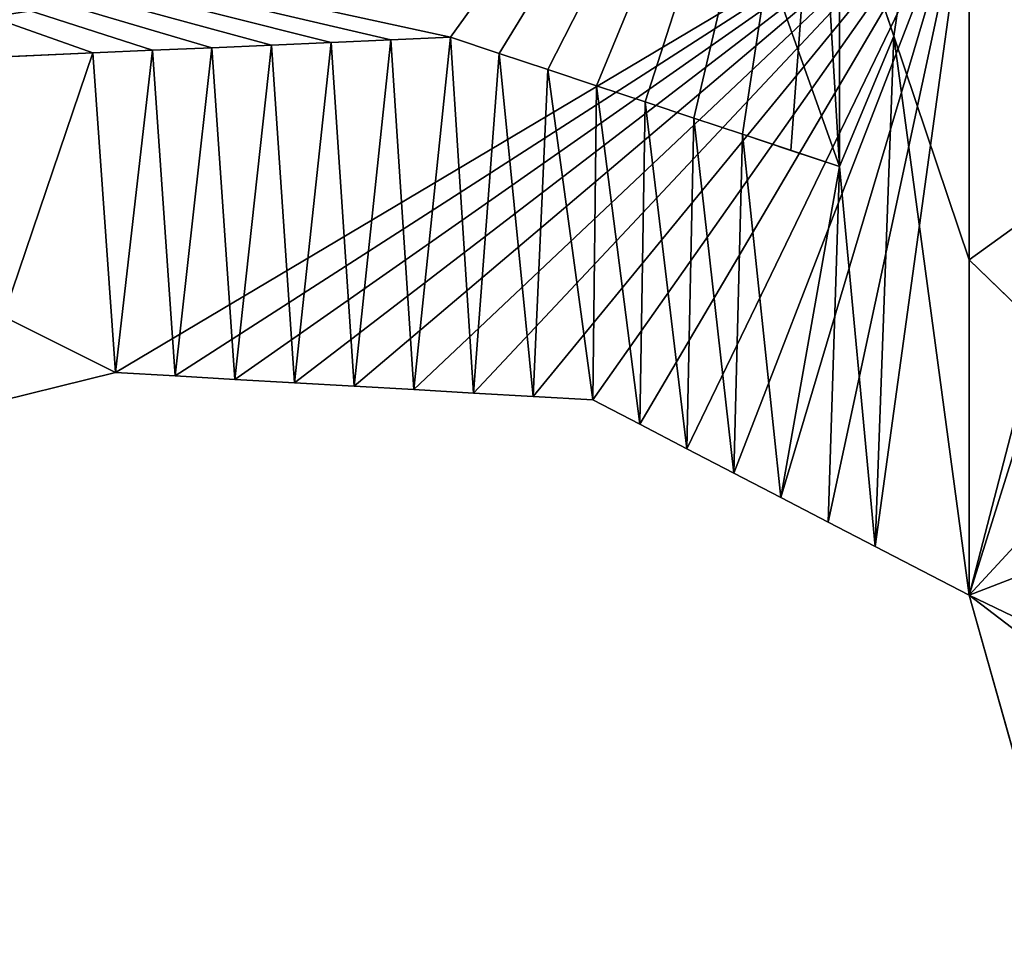
# Model space of a CAD drawing. Units: inches. Extents: x 0 to 204, y 0 to 264.
# Drawn here: x 107 to 108, y 146 to 147 of the extents above; entities that cross this region are included whole.
import ezdxf

# ---------------------------------------------------------------- set-up
doc = ezdxf.new("R2010")
doc.units = ezdxf.units.IN
doc.header["$MEASUREMENT"] = 0
doc.layers.add('BASE', color=7, linetype='Continuous')
doc.layers.add('SEAT', color=7, linetype='Continuous')

# ---------------------------------------------------------------- blocks, each defined once
blk = doc.blocks.new('Agrupar_12')
at = {"layer": 'SEAT'}
for p, q in [((21.72385, 5.54514, 4.761), (21.72385, 5.98086, 4.16095)), ((21.81224, 5.48438, 4.9951), (21.81224, 5.96025, 4.33977)), ((21.70947, 5.7759, 4.76856), (21.76086, 5.63014, 4.88183)), ((21.81224, 5.26592, 4.9951), (21.81224, 5.74178, 4.33977)), ((21.72385, 5.54514, 4.761), (21.67128, 5.68631, 4.65607)), ((21.37727, 5.62599, 4.0598), (21.41795, 5.62768, 4.1267)), ((21.41795, 5.62768, 4.1267), (21.45862, 5.62936, 4.1936)), ((21.45862, 5.62936, 4.1936), (21.49177, 5.61883, 4.26453)), ((21.76086, 5.63014, 4.88183), (21.81224, 5.48438, 4.9951)), ((21.21458, 5.61924, 3.79221), (21.25526, 5.62093, 3.85911)), ((21.25526, 5.62093, 3.85911), (21.29593, 5.62262, 3.92601)), ((21.29593, 5.62262, 3.92601), (21.3366, 5.6243, 3.99291)), ((21.3366, 5.6243, 3.99291), (21.37727, 5.62599, 4.0598)), ((21.13324, 5.61587, 3.65841), (21.21458, 5.61924, 3.79221)), ((21.49177, 5.61883, 4.26453), (21.52493, 5.60831, 4.33545)), ((21.52493, 5.60831, 4.33545), (21.55808, 5.59778, 4.40638)), ((21.55808, 5.59778, 4.40638), (21.59124, 5.58725, 4.4773)), ((21.59124, 5.58725, 4.4773), (21.62439, 5.57672, 4.54823)), ((21.62439, 5.57672, 4.54823), (21.65755, 5.56619, 4.61915)), ((21.65755, 5.56619, 4.61915), (21.6907, 5.55566, 4.69008)), ((21.6907, 5.55566, 4.69008), (21.72385, 5.54514, 4.761)), ((21.86721, 5.43357, 5.15864), (21.81224, 5.48438, 4.9951)), ((21.23002, 5.41102, 3.80437), (21.13251, 5.38803, 3.67008)), ((21.27071, 5.4088, 3.87668), (21.23002, 5.41102, 3.80437)), ((21.3114, 5.40658, 3.949), (21.27071, 5.4088, 3.87668)), ((21.35209, 5.40435, 4.02132), (21.3114, 5.40658, 3.949)), ((21.39279, 5.40213, 4.09363), (21.35209, 5.40435, 4.02132)), ((21.43348, 5.39991, 4.16595), (21.39279, 5.40213, 4.09363)), ((21.47417, 5.39768, 4.23827), (21.43348, 5.39991, 4.16595)), ((21.51486, 5.39546, 4.31058), (21.47417, 5.39768, 4.23827)), ((21.55555, 5.39324, 4.3829), (21.51486, 5.39546, 4.31058)), ((21.58764, 5.37732, 4.45942), (21.55555, 5.39324, 4.3829)), ((21.61973, 5.36141, 4.53595), (21.58764, 5.37732, 4.45942)), ((21.65181, 5.34549, 4.61247), (21.61973, 5.36141, 4.53595)), ((21.6839, 5.32958, 4.689), (21.65181, 5.34549, 4.61247)), ((21.71598, 5.31366, 4.76552), (21.6839, 5.32958, 4.689)), ((21.74807, 5.29775, 4.84205), (21.71598, 5.31366, 4.76552)), ((21.81224, 5.26592, 4.9951), (21.74807, 5.29775, 4.84205)), ((21.81224, 5.26592, 4.9951), (21.86721, 5.07923, 5.15864))]:
    blk.add_line(p, q, dxfattribs=at)
mesh = blk.add_polyface(dxfattribs=at)
corners = [(21.91725, 7.51909, 5.32375), (22.78451, 4.90969, 7.44127), (22.78451, 4.25108, 8.34826), (22.15757, 7.27214, 5.25484), (22.11672, 7.4121, 5.13161), (22.09865, 7.47403, 5.07708), (22.08057, 7.53596, 5.02255), (21.89223, 7.60996, 5.2412), (22.06133, 7.60192, 4.96448), (22.04208, 7.66788, 4.9064), (21.86721, 7.70083, 5.15864), (22.02283, 7.73383, 4.84833), (21.81224, 7.88751, 4.9951), (22.00358, 7.79979, 4.79026), (21.95575, 7.94069, 4.67764), (21.93183, 8.01113, 4.62132), (21.884, 8.15203, 4.5087), (21.81224, 8.36337, 4.33977), (21.90791, 8.08158, 4.56501), (21.86008, 8.22248, 4.45239)]
mesh.append_faces([[corners[k] for k in face] for face in [(0, 1, 2), (15, 16, 18), (16, 17, 19)]], dxfattribs={"vtx0": -1})
mesh.append_faces([[corners[k] for k in face] for face in [(1, 0, 3), (3, 0, 4), (4, 0, 5), (5, 0, 6), (6, 7, 8), (8, 7, 9), (9, 10, 11), (11, 12, 13), (13, 12, 14), (14, 12, 15)]], dxfattribs={"vtx0": -1, "vtx1": -1})
mesh.append_faces([[corners[k] for k in face] for face in [(15, 12, 16)]], dxfattribs={"vtx0": -1, "vtx1": -1, "vtx2": -1})
mesh.append_faces([[corners[k] for k in face] for face in [(6, 0, 7), (9, 7, 10), (11, 10, 12), (16, 12, 17)]], dxfattribs={"vtx0": -1, "vtx2": -1})
mesh = blk.add_polyface(dxfattribs=at)
corners = [(21.81224, 5.96025, 4.33977), (21.76086, 5.63014, 4.88183), (21.81224, 5.48438, 4.9951), (21.70947, 5.7759, 4.76856), (21.65808, 5.92165, 4.65528), (21.63239, 5.99453, 4.59865), (21.75815, 6.0964, 4.24433), (21.60669, 6.06741, 4.54201), (21.581, 6.14029, 4.48538), (21.70405, 6.23256, 4.14889), (21.55531, 6.21317, 4.42874), (21.52961, 6.28605, 4.37211), (21.67701, 6.30063, 4.10117), (21.50392, 6.35892, 4.31547), (21.64996, 6.36871, 4.05345), (21.47822, 6.4318, 4.25884), (21.62291, 6.43679, 4.00573), (21.45253, 6.50468, 4.2022), (21.59586, 6.50487, 3.95801), (21.42684, 6.57756, 4.14557), (21.56882, 6.57294, 3.91029), (21.54177, 6.64102, 3.86257), (21.40114, 6.65044, 4.08893), (21.51472, 6.7091, 3.81485), (21.36607, 6.73108, 4.03757), (21.48767, 6.77718, 3.76713), (21.331, 6.81171, 3.98622), (21.46063, 6.84525, 3.71941), (21.29592, 6.89235, 3.93486), (21.43358, 6.91333, 3.67169), (21.26085, 6.97299, 3.8835), (21.40653, 6.98141, 3.62397), (21.22578, 7.05363, 3.83214), (21.37948, 7.04949, 3.57625), (21.34576, 7.12257, 3.53298), (21.1907, 7.13426, 3.78078), (21.31204, 7.19566, 3.48972), (21.15563, 7.2149, 3.72943), (21.27832, 7.26875, 3.44646), (21.12056, 7.29554, 3.67807), (21.24461, 7.34183, 3.40319), (21.08548, 7.37618, 3.62671), (21.17717, 7.48801, 3.31667), (21.05041, 7.45681, 3.57535), (21.01534, 7.53745, 3.524), (21.10973, 7.63418, 3.23014), (20.98026, 7.61809, 3.47264), (20.91012, 7.77936, 3.36992), (21.04229, 7.78036, 3.14361), (20.83997, 7.94064, 3.26721), (20.97485, 7.92653, 3.05708), (20.90741, 8.07271, 2.97056), (20.83997, 8.21888, 2.88403)]
mesh.append_faces([[corners[k] for k in face] for face in [(0, 1, 2), (49, 51, 52)]], dxfattribs={"vtx0": -1})
mesh.append_faces([[corners[k] for k in face] for face in [(1, 0, 3), (3, 0, 4), (4, 0, 5), (5, 6, 7), (7, 6, 8), (8, 9, 10), (10, 9, 11), (11, 12, 13), (13, 14, 15), (15, 16, 17), (17, 18, 19), (19, 21, 22), (22, 23, 24), (24, 25, 26), (26, 27, 28), (28, 29, 30), (30, 31, 32), (32, 34, 35), (35, 36, 37), (37, 38, 39), (39, 40, 41), (41, 42, 43), (43, 42, 44), (44, 45, 46), (46, 45, 47), (47, 48, 49)]], dxfattribs={"vtx0": -1, "vtx1": -1})
mesh.append_faces([[corners[k] for k in face] for face in [(5, 0, 6), (8, 6, 9), (11, 9, 12), (13, 12, 14), (15, 14, 16), (17, 16, 18), (19, 18, 20), (19, 20, 21), (22, 21, 23), (24, 23, 25), (26, 25, 27), (28, 27, 29), (30, 29, 31), (32, 31, 33), (32, 33, 34), (35, 34, 36), (37, 36, 38), (39, 38, 40), (41, 40, 42), (44, 42, 45), (47, 45, 48), (49, 48, 50), (49, 50, 51)]], dxfattribs={"vtx0": -1, "vtx2": -1})
mesh = blk.add_polyface(dxfattribs=at)
corners = [(21.67128, 5.68631, 4.65607), (21.72385, 5.98086, 4.16095), (21.72385, 5.54514, 4.761), (21.64499, 5.75689, 4.60361), (21.6187, 5.82748, 4.55115), (21.59241, 5.89807, 4.49868), (21.56612, 5.96865, 4.44622), (21.53983, 6.03924, 4.39375), (21.66913, 6.11389, 4.07088), (21.51354, 6.10982, 4.34129), (21.48725, 6.18041, 4.28883), (21.6144, 6.24692, 3.98082), (21.46096, 6.251, 4.23636), (21.58704, 6.31344, 3.93579), (21.43467, 6.32158, 4.1839), (21.55968, 6.37995, 3.89076), (21.40838, 6.39217, 4.13143), (21.53232, 6.44647, 3.84572), (21.38209, 6.46275, 4.07897), (21.50495, 6.51298, 3.80069), (21.3558, 6.53334, 4.0265), (21.47759, 6.5795, 3.75566), (21.32951, 6.60393, 3.97404), (21.45023, 6.64601, 3.71063), (21.30322, 6.67451, 3.92157), (21.42287, 6.71253, 3.6656), (21.26874, 6.7516, 3.87409), (21.3955, 6.77904, 3.62056), (21.23427, 6.82869, 3.8266), (21.36814, 6.84556, 3.57553), (21.19979, 6.90578, 3.77912), (21.34078, 6.91207, 3.5305), (21.16531, 6.98287, 3.73163), (21.31342, 6.97859, 3.48547), (21.28605, 7.0451, 3.44044), (21.13083, 7.05996, 3.68414), (21.21925, 7.18685, 3.35893), (21.09636, 7.13705, 3.63666), (21.06188, 7.21414, 3.58917), (21.15244, 7.3286, 3.27743), (21.0274, 7.29123, 3.54168), (20.99292, 7.36832, 3.4942), (21.08563, 7.47034, 3.19593), (20.95845, 7.44541, 3.44671), (20.88949, 7.59959, 3.35174), (21.01882, 7.61209, 3.11442), (20.82054, 7.75377, 3.25677), (20.95201, 7.75384, 3.03292), (20.75158, 7.90795, 3.16179), (20.8852, 7.89559, 2.95141), (20.81839, 8.03734, 2.86991), (20.75158, 8.17908, 2.7884)]
mesh.append_faces([[corners[k] for k in face] for face in [(0, 1, 2), (50, 48, 51)]], dxfattribs={"vtx0": -1})
mesh.append_faces([[corners[k] for k in face] for face in [(1, 7, 8), (8, 10, 11), (11, 12, 13), (13, 14, 15), (15, 16, 17), (17, 18, 19), (19, 20, 21), (21, 22, 23), (23, 24, 25), (25, 26, 27), (27, 28, 29), (29, 30, 31), (31, 32, 33), (33, 32, 34), (34, 35, 36), (36, 38, 39), (39, 41, 42), (42, 44, 45), (45, 46, 47), (47, 48, 49), (49, 48, 50)]], dxfattribs={"vtx0": -1, "vtx1": -1})
mesh.append_faces([[corners[k] for k in face] for face in [(1, 0, 3), (1, 3, 4), (1, 4, 5), (1, 5, 6), (1, 6, 7), (8, 7, 9), (8, 9, 10), (11, 10, 12), (13, 12, 14), (15, 14, 16), (17, 16, 18), (19, 18, 20), (21, 20, 22), (23, 22, 24), (25, 24, 26), (27, 26, 28), (29, 28, 30), (31, 30, 32), (34, 32, 35), (36, 35, 37), (36, 37, 38), (39, 38, 40), (39, 40, 41), (42, 41, 43), (42, 43, 44), (45, 44, 46), (47, 46, 48)]], dxfattribs={"vtx0": -1, "vtx2": -1})
mesh = blk.add_polyface(dxfattribs=at)
corners = [(21.72385, 5.98086, 4.16095), (21.6907, 5.55566, 4.69008), (21.72385, 5.54514, 4.761), (21.65755, 5.56619, 4.61915), (21.62439, 5.57672, 4.54823), (21.59124, 5.58725, 4.4773), (21.55808, 5.59778, 4.40638), (21.52493, 5.60831, 4.33545), (21.49177, 5.61883, 4.26453), (21.45862, 5.62936, 4.1936), (20.75158, 5.77596, 2.7884), (20.81839, 5.79934, 2.86991), (20.8852, 5.82272, 2.95141), (20.95201, 5.8461, 3.03292), (21.01882, 5.86948, 3.11442), (21.08563, 5.89286, 3.19593), (21.15244, 5.91624, 3.27743), (21.21925, 5.93962, 3.35893), (21.36814, 5.96635, 3.57553), (21.28605, 5.963, 3.44044), (21.34078, 5.96524, 3.5305), (21.45023, 5.9697, 3.71063), (21.3955, 5.96747, 3.62056), (21.50495, 5.97193, 3.80069), (21.55968, 5.97416, 3.89076), (21.6144, 5.9764, 3.98082), (21.66913, 5.97863, 4.07088), (20.79929, 5.5187, 3.22387), (20.75158, 5.50482, 3.16179), (20.847, 5.53258, 3.28595), (20.8947, 5.54647, 3.34803), (20.94241, 5.56035, 3.4101), (21.03783, 5.58811, 3.53426), (21.13324, 5.61587, 3.65841), (21.21458, 5.61924, 3.79221), (21.25526, 5.62093, 3.85911), (21.29593, 5.62262, 3.92601), (21.3366, 5.6243, 3.99291), (21.37727, 5.62599, 4.0598), (21.41795, 5.62768, 4.1267)]
mesh.append_faces([[corners[k] for k in face] for face in [(0, 1, 2), (19, 18, 20), (18, 21, 22), (25, 0, 26), (27, 10, 28)]], dxfattribs={"vtx0": -1})
mesh.append_faces([[corners[k] for k in face] for face in [(1, 0, 3), (3, 0, 4), (4, 0, 5), (5, 0, 6), (6, 0, 7), (7, 0, 8), (8, 0, 9), (10, 0, 11), (11, 0, 12), (12, 0, 13), (13, 0, 14), (14, 0, 15), (15, 0, 16), (16, 0, 17), (17, 18, 19), (21, 0, 23), (23, 0, 24), (24, 0, 25)]], dxfattribs={"vtx0": -1, "vtx1": -1})
mesh.append_faces([[corners[k] for k in face] for face in [(9, 0, 10), (17, 0, 18), (18, 0, 21)]], dxfattribs={"vtx0": -1, "vtx1": -1, "vtx2": -1})
mesh.append_faces([[corners[k] for k in face] for face in [(10, 27, 29), (10, 29, 30), (10, 30, 31), (10, 31, 32), (10, 32, 33), (10, 33, 34), (10, 34, 35), (10, 35, 36), (10, 36, 37), (10, 37, 38), (10, 38, 39), (10, 39, 9)]], dxfattribs={"vtx0": -1, "vtx2": -1})
mesh = blk.add_polyface(dxfattribs=at)
corners = [(21.81224, 5.74178, 4.33977), (21.86008, 5.93758, 4.45239), (21.86008, 5.60088, 4.45239), (21.81224, 5.96025, 4.33977)]
mesh.append_faces([[corners[k] for k in face] for face in [(0, 1, 2), (1, 0, 3)]], dxfattribs={"vtx0": -1})
mesh = blk.add_polyface(dxfattribs=at)
corners = [(22.78451, 4.90969, 7.44127), (21.91725, 5.37551, 5.32375), (22.78451, 4.25108, 8.34826), (22.15757, 5.72253, 5.25484), (21.89223, 5.40454, 5.2412), (21.86721, 5.43357, 5.15864), (21.81224, 5.48438, 4.9951), (21.81224, 5.96025, 4.33977), (22.11907, 5.7593, 5.1387), (22.09982, 5.77768, 5.08062), (22.08057, 5.79606, 5.02255), (22.06133, 5.81444, 4.96448), (22.04208, 5.83283, 4.9064), (22.00358, 5.86959, 4.79026), (21.86008, 5.93758, 4.45239), (21.95575, 5.89225, 4.67764), (21.97966, 5.88092, 4.73395), (21.90791, 5.91492, 4.56501), (21.93183, 5.90359, 4.62132)]
mesh.append_faces([[corners[k] for k in face] for face in [(0, 1, 2), (15, 13, 16), (17, 15, 18)]], dxfattribs={"vtx0": -1})
mesh.append_faces([[corners[k] for k in face] for face in [(1, 3, 4), (4, 3, 5), (5, 3, 6), (6, 3, 7), (7, 13, 14), (14, 15, 17)]], dxfattribs={"vtx0": -1, "vtx1": -1})
mesh.append_faces([[corners[k] for k in face] for face in [(14, 13, 15)]], dxfattribs={"vtx0": -1, "vtx1": -1, "vtx2": -1})
mesh.append_faces([[corners[k] for k in face] for face in [(1, 0, 3), (7, 3, 8), (7, 8, 9), (7, 9, 10), (7, 10, 11), (7, 11, 12), (7, 12, 13)]], dxfattribs={"vtx0": -1, "vtx2": -1})
mesh = blk.add_polyface(dxfattribs=at)
corners = [(21.70947, 5.7759, 4.76856), (21.67128, 5.68631, 4.65607), (21.72385, 5.54514, 4.761)]
mesh.append_faces([[corners[k] for k in face] for face in [(0, 1, 2)]])
mesh = blk.add_polyface(dxfattribs=at)
corners = [(21.70947, 5.7759, 4.76856), (21.72385, 5.54514, 4.761), (21.76086, 5.63014, 4.88183)]
mesh.append_faces([[corners[k] for k in face] for face in [(0, 1, 2)]])
mesh = blk.add_polyface(dxfattribs=at)
corners = [(20.83997, 5.59729, 2.88403), (20.88873, 5.33054, 3.33435), (20.83997, 5.31904, 3.26721), (20.93748, 5.34204, 3.4015), (21.03499, 5.36503, 3.53579), (21.13251, 5.38803, 3.67008), (21.23002, 5.41102, 3.80437), (21.74807, 5.29775, 4.84205), (21.81224, 5.74178, 4.33977), (21.81224, 5.26592, 4.9951), (21.71598, 5.31366, 4.76552), (21.6839, 5.32958, 4.689), (21.65181, 5.34549, 4.61247), (21.61973, 5.36141, 4.53595), (21.58764, 5.37732, 4.45942), (21.55555, 5.39324, 4.3829), (21.51486, 5.39546, 4.31058), (21.47417, 5.39768, 4.23827), (21.43348, 5.39991, 4.16595), (21.39279, 5.40213, 4.09363), (21.35209, 5.40435, 4.02132), (21.3114, 5.40658, 3.949), (21.27071, 5.4088, 3.87668), (20.90741, 5.6178, 2.97056), (20.97485, 5.63831, 3.05708), (21.04229, 5.65882, 3.14361), (21.10973, 5.67934, 3.23014), (21.17717, 5.69985, 3.31667), (21.24461, 5.72036, 3.40319), (21.31204, 5.74087, 3.48972), (21.34576, 5.75113, 3.53298), (21.75815, 5.74423, 4.24433), (21.70405, 5.74668, 4.14889), (21.64996, 5.74913, 4.05345), (21.59586, 5.75158, 3.95801), (21.37948, 5.76138, 3.57625), (21.40653, 5.76016, 3.62397), (21.48767, 5.75648, 3.76713), (21.54177, 5.75403, 3.86257), (21.43358, 5.75893, 3.67169)]
mesh.append_faces([[corners[k] for k in face] for face in [(0, 1, 2), (7, 8, 9), (34, 37, 38), (37, 36, 39)]], dxfattribs={"vtx0": -1})
mesh.append_faces([[corners[k] for k in face] for face in [(1, 0, 3), (3, 0, 4), (4, 0, 5), (5, 0, 6), (8, 30, 31), (31, 30, 32), (32, 30, 33), (33, 30, 34)]], dxfattribs={"vtx0": -1, "vtx1": -1})
mesh.append_faces([[corners[k] for k in face] for face in [(8, 6, 0), (34, 36, 37)]], dxfattribs={"vtx0": -1, "vtx1": -1, "vtx2": -1})
mesh.append_faces([[corners[k] for k in face] for face in [(8, 7, 10), (8, 10, 11), (8, 11, 12), (8, 12, 13), (8, 13, 14), (8, 14, 15), (8, 15, 16), (8, 16, 17), (8, 17, 18), (8, 18, 19), (8, 19, 20), (8, 20, 21), (8, 21, 22), (8, 22, 6), (8, 0, 23), (8, 23, 24), (8, 24, 25), (8, 25, 26), (8, 26, 27), (8, 27, 28), (8, 28, 29), (8, 29, 30), (34, 30, 35), (34, 35, 36)]], dxfattribs={"vtx0": -1, "vtx2": -1})
mesh = blk.add_polyface(dxfattribs=at)
corners = [(21.91725, 4.89749, 5.32375), (22.78451, 2.28809, 7.44127), (22.78451, 1.62949, 8.34826), (22.15757, 4.65054, 5.25484), (22.11672, 4.7905, 5.13161), (22.09865, 4.85244, 5.07708), (22.08057, 4.91437, 5.02255), (21.89223, 4.98836, 5.2412), (22.06133, 4.98033, 4.96448), (22.04208, 5.04628, 4.9064), (21.86721, 5.07923, 5.15864), (22.02283, 5.11224, 4.84833), (21.81224, 5.26592, 4.9951), (22.00358, 5.1782, 4.79026), (21.95575, 5.31909, 4.67764), (21.93183, 5.38954, 4.62132), (21.884, 5.53044, 4.5087), (21.81224, 5.74178, 4.33977), (21.90791, 5.45999, 4.56501), (21.86008, 5.60088, 4.45239)]
mesh.append_faces([[corners[k] for k in face] for face in [(0, 1, 2), (15, 16, 18), (16, 17, 19)]], dxfattribs={"vtx0": -1})
mesh.append_faces([[corners[k] for k in face] for face in [(1, 0, 3), (3, 0, 4), (4, 0, 5), (5, 0, 6), (6, 7, 8), (8, 7, 9), (9, 10, 11), (11, 12, 13), (13, 12, 14), (14, 12, 15)]], dxfattribs={"vtx0": -1, "vtx1": -1})
mesh.append_faces([[corners[k] for k in face] for face in [(15, 12, 16)]], dxfattribs={"vtx0": -1, "vtx1": -1, "vtx2": -1})
mesh.append_faces([[corners[k] for k in face] for face in [(6, 0, 7), (9, 7, 10), (11, 10, 12), (16, 12, 17)]], dxfattribs={"vtx0": -1, "vtx2": -1})
mesh = blk.add_polyface(dxfattribs=at)
corners = [(21.41795, 5.62768, 4.1267), (21.37727, 5.62599, 4.0598), (21.39279, 5.40213, 4.09363)]
mesh.append_faces([[corners[k] for k in face] for face in [(0, 1, 2)]])
mesh = blk.add_polyface(dxfattribs=at)
corners = [(21.41795, 5.62768, 4.1267), (21.39279, 5.40213, 4.09363), (21.43348, 5.39991, 4.16595)]
mesh.append_faces([[corners[k] for k in face] for face in [(0, 1, 2)]])
mesh = blk.add_polyface(dxfattribs=at)
corners = [(21.45862, 5.62936, 4.1936), (21.41795, 5.62768, 4.1267), (21.43348, 5.39991, 4.16595)]
mesh.append_faces([[corners[k] for k in face] for face in [(0, 1, 2)]])
mesh = blk.add_polyface(dxfattribs=at)
corners = [(21.45862, 5.62936, 4.1936), (21.43348, 5.39991, 4.16595), (21.47417, 5.39768, 4.23827)]
mesh.append_faces([[corners[k] for k in face] for face in [(0, 1, 2)]])
mesh = blk.add_polyface(dxfattribs=at)
corners = [(21.45862, 5.62936, 4.1936), (21.47417, 5.39768, 4.23827), (21.49177, 5.61883, 4.26453)]
mesh.append_faces([[corners[k] for k in face] for face in [(0, 1, 2)]])
mesh = blk.add_polyface(dxfattribs=at)
corners = [(21.76086, 5.63014, 4.88183), (21.72385, 5.54514, 4.761), (21.74807, 5.29775, 4.84205)]
mesh.append_faces([[corners[k] for k in face] for face in [(0, 1, 2)]])
mesh = blk.add_polyface(dxfattribs=at)
corners = [(21.76086, 5.63014, 4.88183), (21.74807, 5.29775, 4.84205), (21.81224, 5.26592, 4.9951)]
mesh.append_faces([[corners[k] for k in face] for face in [(0, 1, 2)]])
mesh = blk.add_polyface(dxfattribs=at)
corners = [(21.76086, 5.63014, 4.88183), (21.81224, 5.26592, 4.9951), (21.81224, 5.48438, 4.9951)]
mesh.append_faces([[corners[k] for k in face] for face in [(0, 1, 2)]])
mesh = blk.add_polyface(dxfattribs=at)
corners = [(21.25526, 5.62093, 3.85911), (21.21458, 5.61924, 3.79221), (21.23002, 5.41102, 3.80437)]
mesh.append_faces([[corners[k] for k in face] for face in [(0, 1, 2)]])
mesh = blk.add_polyface(dxfattribs=at)
corners = [(21.25526, 5.62093, 3.85911), (21.23002, 5.41102, 3.80437), (21.27071, 5.4088, 3.87668)]
mesh.append_faces([[corners[k] for k in face] for face in [(0, 1, 2)]])
mesh = blk.add_polyface(dxfattribs=at)
corners = [(21.29593, 5.62262, 3.92601), (21.25526, 5.62093, 3.85911), (21.27071, 5.4088, 3.87668)]
mesh.append_faces([[corners[k] for k in face] for face in [(0, 1, 2)]])
mesh = blk.add_polyface(dxfattribs=at)
corners = [(21.29593, 5.62262, 3.92601), (21.27071, 5.4088, 3.87668), (21.3114, 5.40658, 3.949)]
mesh.append_faces([[corners[k] for k in face] for face in [(0, 1, 2)]])
mesh = blk.add_polyface(dxfattribs=at)
corners = [(21.3366, 5.6243, 3.99291), (21.29593, 5.62262, 3.92601), (21.3114, 5.40658, 3.949)]
mesh.append_faces([[corners[k] for k in face] for face in [(0, 1, 2)]])
mesh = blk.add_polyface(dxfattribs=at)
corners = [(21.3366, 5.6243, 3.99291), (21.3114, 5.40658, 3.949), (21.35209, 5.40435, 4.02132)]
mesh.append_faces([[corners[k] for k in face] for face in [(0, 1, 2)]])
mesh = blk.add_polyface(dxfattribs=at)
corners = [(21.37727, 5.62599, 4.0598), (21.3366, 5.6243, 3.99291), (21.35209, 5.40435, 4.02132)]
mesh.append_faces([[corners[k] for k in face] for face in [(0, 1, 2)]])
mesh = blk.add_polyface(dxfattribs=at)
corners = [(21.37727, 5.62599, 4.0598), (21.35209, 5.40435, 4.02132), (21.39279, 5.40213, 4.09363)]
mesh.append_faces([[corners[k] for k in face] for face in [(0, 1, 2)]])
mesh = blk.add_polyface(dxfattribs=at)
corners = [(21.21458, 5.61924, 3.79221), (21.13251, 5.38803, 3.67008), (21.23002, 5.41102, 3.80437)]
mesh.append_faces([[corners[k] for k in face] for face in [(0, 1, 2)]])
mesh = blk.add_polyface(dxfattribs=at)
corners = [(21.21458, 5.61924, 3.79221), (21.13324, 5.61587, 3.65841), (21.13251, 5.38803, 3.67008)]
mesh.append_faces([[corners[k] for k in face] for face in [(0, 1, 2)]])
mesh = blk.add_polyface(dxfattribs=at)
corners = [(21.49177, 5.61883, 4.26453), (21.47417, 5.39768, 4.23827), (21.51486, 5.39546, 4.31058)]
mesh.append_faces([[corners[k] for k in face] for face in [(0, 1, 2)]])
mesh = blk.add_polyface(dxfattribs=at)
corners = [(21.49177, 5.61883, 4.26453), (21.51486, 5.39546, 4.31058), (21.52493, 5.60831, 4.33545)]
mesh.append_faces([[corners[k] for k in face] for face in [(0, 1, 2)]])
mesh = blk.add_polyface(dxfattribs=at)
corners = [(21.52493, 5.60831, 4.33545), (21.51486, 5.39546, 4.31058), (21.55555, 5.39324, 4.3829)]
mesh.append_faces([[corners[k] for k in face] for face in [(0, 1, 2)]])
mesh = blk.add_polyface(dxfattribs=at)
corners = [(21.52493, 5.60831, 4.33545), (21.55555, 5.39324, 4.3829), (21.55808, 5.59778, 4.40638)]
mesh.append_faces([[corners[k] for k in face] for face in [(0, 1, 2)]])
mesh = blk.add_polyface(dxfattribs=at)
corners = [(21.81224, 3.33865, 4.33977), (21.76086, 3.00855, 4.88183), (21.81224, 2.86279, 4.9951), (21.70947, 3.1543, 4.76856), (21.65808, 3.30006, 4.65528), (21.63239, 3.37294, 4.59865), (21.75815, 3.47481, 4.24433), (21.60669, 3.44582, 4.54201), (21.581, 3.5187, 4.48538), (21.70405, 3.61096, 4.14889), (21.55531, 3.59157, 4.42874), (21.52961, 3.66445, 4.37211), (21.67701, 3.67904, 4.10117), (21.50392, 3.73733, 4.31547), (21.64996, 3.74712, 4.05345), (21.47822, 3.81021, 4.25884), (21.62291, 3.81519, 4.00573), (21.45253, 3.88309, 4.2022), (21.59586, 3.88327, 3.95801), (21.42684, 3.95597, 4.14557), (21.56882, 3.95135, 3.91029), (21.54177, 4.01943, 3.86257), (21.40114, 4.02884, 4.08893), (21.51472, 4.0875, 3.81485), (21.36607, 4.10948, 4.03757), (21.48767, 4.15558, 3.76713), (21.331, 4.19012, 3.98622), (21.46063, 4.22366, 3.71941), (21.29592, 4.27076, 3.93486), (21.43358, 4.29174, 3.67169), (21.26085, 4.35139, 3.8835), (21.40653, 4.35981, 3.62397), (21.22578, 4.43203, 3.83214), (21.37948, 4.42789, 3.57625), (21.34576, 4.50098, 3.53298), (21.1907, 4.51267, 3.78078), (21.31204, 4.57407, 3.48972), (21.15563, 4.59331, 3.72943), (21.27832, 4.64715, 3.44646), (21.12056, 4.67394, 3.67807), (21.24461, 4.72024, 3.40319), (21.08548, 4.75458, 3.62671), (21.17717, 4.86641, 3.31667), (21.05041, 4.83522, 3.57535), (21.01534, 4.91586, 3.524), (21.10973, 5.01259, 3.23014), (20.98026, 4.99649, 3.47264), (20.91012, 5.15777, 3.36992), (21.04229, 5.15876, 3.14361), (20.83997, 5.31904, 3.26721), (20.97485, 5.30494, 3.05708), (20.90741, 5.45111, 2.97056), (20.83997, 5.59729, 2.88403)]
mesh.append_faces([[corners[k] for k in face] for face in [(0, 1, 2), (49, 51, 52)]], dxfattribs={"vtx0": -1})
mesh.append_faces([[corners[k] for k in face] for face in [(1, 0, 3), (3, 0, 4), (4, 0, 5), (5, 6, 7), (7, 6, 8), (8, 9, 10), (10, 9, 11), (11, 12, 13), (13, 14, 15), (15, 16, 17), (17, 18, 19), (19, 21, 22), (22, 23, 24), (24, 25, 26), (26, 27, 28), (28, 29, 30), (30, 31, 32), (32, 34, 35), (35, 36, 37), (37, 38, 39), (39, 40, 41), (41, 42, 43), (43, 42, 44), (44, 45, 46), (46, 45, 47), (47, 48, 49)]], dxfattribs={"vtx0": -1, "vtx1": -1})
mesh.append_faces([[corners[k] for k in face] for face in [(5, 0, 6), (8, 6, 9), (11, 9, 12), (13, 12, 14), (15, 14, 16), (17, 16, 18), (19, 18, 20), (19, 20, 21), (22, 21, 23), (24, 23, 25), (26, 25, 27), (28, 27, 29), (30, 29, 31), (32, 31, 33), (32, 33, 34), (35, 34, 36), (37, 36, 38), (39, 38, 40), (41, 40, 42), (44, 42, 45), (47, 45, 48), (49, 48, 50), (49, 50, 51)]], dxfattribs={"vtx0": -1, "vtx2": -1})
mesh = blk.add_polyface(dxfattribs=at)
corners = [(21.55808, 5.59778, 4.40638), (21.55555, 5.39324, 4.3829), (21.58764, 5.37732, 4.45942)]
mesh.append_faces([[corners[k] for k in face] for face in [(0, 1, 2)]])
mesh = blk.add_polyface(dxfattribs=at)
corners = [(21.55808, 5.59778, 4.40638), (21.58764, 5.37732, 4.45942), (21.59124, 5.58725, 4.4773)]
mesh.append_faces([[corners[k] for k in face] for face in [(0, 1, 2)]])
mesh = blk.add_polyface(dxfattribs=at)
corners = [(21.59124, 5.58725, 4.4773), (21.58764, 5.37732, 4.45942), (21.61973, 5.36141, 4.53595)]
mesh.append_faces([[corners[k] for k in face] for face in [(0, 1, 2)]])
mesh = blk.add_polyface(dxfattribs=at)
corners = [(21.59124, 5.58725, 4.4773), (21.61973, 5.36141, 4.53595), (21.62439, 5.57672, 4.54823)]
mesh.append_faces([[corners[k] for k in face] for face in [(0, 1, 2)]])
mesh = blk.add_polyface(dxfattribs=at)
corners = [(21.62439, 5.57672, 4.54823), (21.61973, 5.36141, 4.53595), (21.65181, 5.34549, 4.61247)]
mesh.append_faces([[corners[k] for k in face] for face in [(0, 1, 2)]])
mesh = blk.add_polyface(dxfattribs=at)
corners = [(21.62439, 5.57672, 4.54823), (21.65181, 5.34549, 4.61247), (21.65755, 5.56619, 4.61915)]
mesh.append_faces([[corners[k] for k in face] for face in [(0, 1, 2)]])
mesh = blk.add_polyface(dxfattribs=at)
corners = [(21.65755, 5.56619, 4.61915), (21.65181, 5.34549, 4.61247), (21.6839, 5.32958, 4.689)]
mesh.append_faces([[corners[k] for k in face] for face in [(0, 1, 2)]])
mesh = blk.add_polyface(dxfattribs=at)
corners = [(21.72385, 5.54514, 4.761), (21.65755, 5.56619, 4.61915), (21.6839, 5.32958, 4.689), (21.6907, 5.55566, 4.69008)]
mesh.append_faces([[corners[k] for k in face] for face in [(0, 1, 2), (1, 0, 3)]], dxfattribs={"vtx0": -1})
mesh = blk.add_polyface(dxfattribs=at)
corners = [(21.67128, 3.06471, 4.65607), (21.72385, 3.35927, 4.16095), (21.72385, 2.92354, 4.761), (21.64499, 3.1353, 4.60361), (21.6187, 3.20589, 4.55115), (21.59241, 3.27647, 4.49868), (21.56612, 3.34706, 4.44622), (21.53983, 3.41764, 4.39375), (21.66913, 3.4923, 4.07088), (21.51354, 3.48823, 4.34129), (21.48725, 3.55882, 4.28883), (21.6144, 3.62533, 3.98082), (21.46096, 3.6294, 4.23636), (21.58704, 3.69184, 3.93579), (21.43467, 3.69999, 4.1839), (21.55968, 3.75836, 3.89076), (21.40838, 3.77057, 4.13143), (21.53232, 3.82487, 3.84572), (21.38209, 3.84116, 4.07897), (21.50495, 3.89139, 3.80069), (21.3558, 3.91175, 4.0265), (21.47759, 3.9579, 3.75566), (21.32951, 3.98233, 3.97404), (21.45023, 4.02442, 3.71063), (21.30322, 4.05292, 3.92157), (21.42287, 4.09093, 3.6656), (21.26874, 4.13001, 3.87409), (21.3955, 4.15745, 3.62056), (21.23427, 4.2071, 3.8266), (21.36814, 4.22396, 3.57553), (21.19979, 4.28419, 3.77912), (21.34078, 4.29048, 3.5305), (21.16531, 4.36128, 3.73163), (21.31342, 4.35699, 3.48547), (21.28605, 4.42351, 3.44044), (21.13083, 4.43837, 3.68414), (21.21925, 4.56525, 3.35893), (21.09636, 4.51546, 3.63666), (21.06188, 4.59255, 3.58917), (21.15244, 4.707, 3.27743), (21.0274, 4.66964, 3.54168), (20.99292, 4.74673, 3.4942), (21.08563, 4.84875, 3.19593), (20.95845, 4.82382, 3.44671), (20.88949, 4.978, 3.35174), (21.01882, 4.9905, 3.11442), (20.82054, 5.13218, 3.25677), (20.95201, 5.13225, 3.03292), (20.75158, 5.28636, 3.16179), (20.8852, 5.27399, 2.95141), (20.81839, 5.41574, 2.86991), (20.75158, 5.55749, 2.7884)]
mesh.append_faces([[corners[k] for k in face] for face in [(0, 1, 2), (50, 48, 51)]], dxfattribs={"vtx0": -1})
mesh.append_faces([[corners[k] for k in face] for face in [(1, 7, 8), (8, 10, 11), (11, 12, 13), (13, 14, 15), (15, 16, 17), (17, 18, 19), (19, 20, 21), (21, 22, 23), (23, 24, 25), (25, 26, 27), (27, 28, 29), (29, 30, 31), (31, 32, 33), (33, 32, 34), (34, 35, 36), (36, 38, 39), (39, 41, 42), (42, 44, 45), (45, 46, 47), (47, 48, 49), (49, 48, 50)]], dxfattribs={"vtx0": -1, "vtx1": -1})
mesh.append_faces([[corners[k] for k in face] for face in [(1, 0, 3), (1, 3, 4), (1, 4, 5), (1, 5, 6), (1, 6, 7), (8, 7, 9), (8, 9, 10), (11, 10, 12), (13, 12, 14), (15, 14, 16), (17, 16, 18), (19, 18, 20), (21, 20, 22), (23, 22, 24), (25, 24, 26), (27, 26, 28), (29, 28, 30), (31, 30, 32), (34, 32, 35), (36, 35, 37), (36, 37, 38), (39, 38, 40), (39, 40, 41), (42, 41, 43), (42, 43, 44), (45, 44, 46), (47, 46, 48)]], dxfattribs={"vtx0": -1, "vtx2": -1})
mesh = blk.add_polyface(dxfattribs=at)
corners = [(21.72385, 5.54514, 4.761), (21.71598, 5.31366, 4.76552), (21.74807, 5.29775, 4.84205), (21.6839, 5.32958, 4.689)]
mesh.append_faces([[corners[k] for k in face] for face in [(0, 1, 2), (1, 0, 3)]], dxfattribs={"vtx0": -1})
mesh = blk.add_polyface(dxfattribs=at)
corners = [(21.86721, 5.43357, 5.15864), (21.81224, 5.26592, 4.9951), (21.86721, 5.07923, 5.15864), (21.81224, 5.48438, 4.9951)]
mesh.append_faces([[corners[k] for k in face] for face in [(0, 1, 2), (1, 0, 3)]], dxfattribs={"vtx0": -1})
blk = doc.blocks.new('VALLE-6SLED')
at = {"yscale": 1.046511651117007, "zscale": 0.9000368689615793}
blk.add_blockref('Agrupar_12', (-4.2758, -3.5, 22.9566), dxfattribs=at)

msp = doc.modelspace()

# ---------------------------------------------------------------- block references
at = {"layer": 'BASE'}
msp.add_blockref('VALLE-6SLED', (90.13583, 144.34236), dxfattribs=at)

doc.saveas('drawing.dxf')
